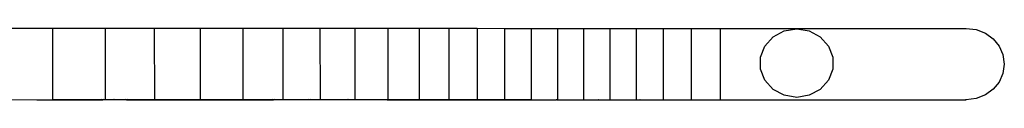
# Model space of a CAD drawing. Units: metres. Extents: x -2.31 to 1.74, y -2.22 to 1.38.
# Drawn here: x -0.37 to 0.22, y -0.7 to -0.66 of the extents above; entities that cross this region are included whole.
import ezdxf

# ---------------------------------------------------------------- set-up
doc = ezdxf.new("R2010")
doc.units = ezdxf.units.M

msp = doc.modelspace()

# ---------------------------------------------------------------- linework, layer by layer
for p, q in [((-0.38788, -0.65863), (-0.35344, -0.65863)), ((-0.35344, -0.65863), (-0.35344, -0.6594)), ((-0.35344, -0.65863), (-0.32136, -0.65863)), ((-0.35344, -0.6594), (-0.35342, -0.70199)), ((-0.32136, -0.65863), (-0.32136, -0.65941)), ((-0.32136, -0.65863), (-0.29149, -0.65863)), ((-0.32136, -0.65941), (-0.32134, -0.702)), ((-0.29149, -0.65863), (-0.29149, -0.65941)), ((-0.29149, -0.65863), (-0.26366, -0.65864)), ((-0.29149, -0.65941), (-0.29147, -0.702)), ((-0.26366, -0.65864), (-0.26366, -0.65941)), ((-0.26366, -0.65864), (-0.23771, -0.65864)), ((-0.26366, -0.65941), (-0.26364, -0.702)), ((-0.23771, -0.65864), (-0.23771, -0.65942)), ((-0.23771, -0.65864), (-0.21349, -0.65865)), ((-0.23771, -0.65942), (-0.23769, -0.70201)), ((-0.21349, -0.65865), (-0.21349, -0.65942)), ((-0.21349, -0.65865), (-0.19083, -0.65865)), ((-0.21349, -0.65942), (-0.21347, -0.70201)), ((-0.19083, -0.65865), (-0.19083, -0.65943)), ((-0.19083, -0.65865), (-0.16956, -0.65866)), ((-0.19083, -0.65943), (-0.19081, -0.70202)), ((-0.16956, -0.65866), (-0.14954, -0.65866)), ((-0.16956, -0.65866), (-0.16956, -0.70202)), ((-0.14954, -0.65866), (-0.1306, -0.65867)), ((-0.14954, -0.65866), (-0.14954, -0.70203)), ((-0.1306, -0.65867), (-0.11258, -0.65868)), ((-0.1306, -0.65867), (-0.1306, -0.70203)), ((-0.11258, -0.65868), (-0.09532, -0.65868)), ((-0.11258, -0.65868), (-0.11258, -0.70204)), ((-0.09532, -0.65868), (-0.07865, -0.65869)), ((-0.09532, -0.65868), (-0.09532, -0.70205)), ((-0.07865, -0.65869), (-0.06243, -0.65869)), ((-0.07865, -0.65869), (-0.07865, -0.70205)), ((-0.06243, -0.65869), (-0.04648, -0.6587)), ((-0.06243, -0.65869), (-0.06243, -0.70206)), ((-0.04648, -0.6587), (-0.03065, -0.6587)), ((-0.04648, -0.6587), (-0.04648, -0.70206)), ((-0.03065, -0.6587), (-0.01478, -0.65871)), ((-0.03065, -0.6587), (-0.03065, -0.70207)), ((-0.01478, -0.65871), (0.0013, -0.65871)), ((-0.01478, -0.65871), (-0.01477, -0.70207)), ((0.0013, -0.65871), (0.01774, -0.65871)), ((0.0013, -0.65871), (0.00131, -0.70208)), ((0.01774, -0.65871), (0.03471, -0.65872)), ((0.01774, -0.65871), (0.01776, -0.70208)), ((0.03471, -0.65872), (0.05237, -0.65872)), ((0.03471, -0.65872), (0.03473, -0.70208)), ((0.05237, -0.65872), (0.05239, -0.70208)), ((0.05237, -0.65872), (0.20176, -0.65872)), ((0.07956, -0.66944), (0.08453, -0.66391)), ((0.08453, -0.66391), (0.09123, -0.6603)), ((0.09123, -0.6603), (0.09884, -0.65904)), ((0.09884, -0.65904), (0.10645, -0.6603)), ((0.10645, -0.6603), (0.11314, -0.66391)), ((0.11314, -0.66391), (0.11811, -0.66944)), ((0.2015, -0.65875), (0.20176, -0.65872)), ((0.20176, -0.65872), (0.20793, -0.65949)), ((0.20793, -0.65949), (0.21348, -0.66168)), ((0.21348, -0.66168), (0.21818, -0.66507)), ((0.07692, -0.67623), (0.07956, -0.66944)), ((0.11811, -0.66944), (0.12076, -0.67623)), ((0.21818, -0.66507), (0.22182, -0.66946)), ((0.22182, -0.66946), (0.22416, -0.67464)), ((0.22416, -0.67464), (0.22499, -0.6804)), ((0.07692, -0.68345), (0.07692, -0.67623)), ((0.12076, -0.67623), (0.12076, -0.68345)), ((0.22499, -0.6804), (0.22416, -0.68616)), ((0.07956, -0.69024), (0.07692, -0.68345)), ((0.12076, -0.68345), (0.11811, -0.69024)), ((0.22416, -0.68616), (0.22182, -0.69134)), ((0.08453, -0.69578), (0.07956, -0.69024)), ((0.11811, -0.69024), (0.11314, -0.69578)), ((0.22182, -0.69134), (0.21818, -0.69573)), ((0.09123, -0.69939), (0.08453, -0.69578)), ((0.09884, -0.70064), (0.09123, -0.69939)), ((0.10645, -0.69939), (0.09884, -0.70064)), ((0.11314, -0.69578), (0.10645, -0.69939)), ((0.21348, -0.69912), (0.20793, -0.70131)), ((0.21818, -0.69573), (0.21348, -0.69912)), ((-0.38729, -0.70201), (-0.36298, -0.70204)), ((-0.36298, -0.70204), (-0.35342, -0.70199)), ((-0.36298, -0.70204), (-0.32286, -0.70208)), ((-0.35342, -0.70199), (-0.3234, -0.702)), ((-0.32286, -0.70208), (-0.3234, -0.702)), ((-0.3234, -0.702), (-0.32232, -0.702)), ((-0.32232, -0.702), (-0.32286, -0.70208)), ((-0.31595, -0.70208), (-0.32286, -0.70208)), ((-0.32232, -0.702), (-0.32134, -0.702)), ((-0.32134, -0.702), (-0.3165, -0.702)), ((-0.31595, -0.70208), (-0.3165, -0.702)), ((-0.3165, -0.702), (-0.3154, -0.702)), ((-0.3154, -0.702), (-0.31595, -0.70208)), ((-0.30842, -0.70208), (-0.31595, -0.70208)), ((-0.3154, -0.702), (-0.30898, -0.702)), ((-0.30842, -0.70208), (-0.30898, -0.702)), ((-0.30898, -0.702), (-0.30786, -0.702)), ((-0.30786, -0.702), (-0.30842, -0.70208)), ((-0.30842, -0.70208), (-0.21917, -0.70208)), ((-0.30786, -0.702), (-0.29147, -0.702)), ((-0.29147, -0.702), (-0.26364, -0.702)), ((-0.26364, -0.702), (-0.23769, -0.70201)), ((-0.23769, -0.70201), (-0.21967, -0.70201)), ((-0.21917, -0.70208), (-0.21967, -0.70201)), ((-0.21967, -0.70201), (-0.21866, -0.70201)), ((-0.21866, -0.70201), (-0.21917, -0.70208)), ((-0.19722, -0.70208), (-0.21917, -0.70208)), ((-0.21866, -0.70201), (-0.21347, -0.70201)), ((-0.21347, -0.70201), (-0.1977, -0.70202)), ((-0.19722, -0.70208), (-0.1977, -0.70202)), ((-0.1977, -0.70202), (-0.19675, -0.70202)), ((-0.19675, -0.70202), (-0.19722, -0.70208)), ((-0.17397, -0.70208), (-0.19722, -0.70208)), ((-0.19675, -0.70202), (-0.19081, -0.70202)), ((-0.19081, -0.70202), (-0.1744, -0.70202)), ((-0.17397, -0.70208), (-0.1744, -0.70202)), ((-0.1744, -0.70202), (-0.17354, -0.70202)), ((-0.17354, -0.70202), (-0.17397, -0.70208)), ((-0.14967, -0.70208), (-0.17397, -0.70208)), ((-0.17354, -0.70202), (-0.16956, -0.70202)), ((-0.16956, -0.70202), (-0.15006, -0.70203)), ((-0.14967, -0.70208), (-0.15006, -0.70203)), ((-0.15006, -0.70203), (-0.14954, -0.70203)), ((-0.14928, -0.70203), (-0.14967, -0.70208)), ((-0.12458, -0.70208), (-0.14967, -0.70208)), ((-0.14954, -0.70203), (-0.14928, -0.70203)), ((-0.14928, -0.70203), (-0.1306, -0.70203)), ((-0.1306, -0.70203), (-0.12491, -0.70204)), ((-0.12458, -0.70208), (-0.12491, -0.70204)), ((-0.12491, -0.70204), (-0.12425, -0.70204)), ((-0.12425, -0.70204), (-0.12458, -0.70208)), ((-0.09896, -0.70208), (-0.12458, -0.70208)), ((-0.12425, -0.70204), (-0.11258, -0.70204)), ((-0.11258, -0.70204), (-0.09923, -0.70205)), ((-0.09896, -0.70208), (-0.09923, -0.70205)), ((-0.09923, -0.70205), (-0.09869, -0.70205)), ((-0.09869, -0.70205), (-0.09896, -0.70208)), ((-0.07307, -0.70208), (-0.09896, -0.70208)), ((-0.09869, -0.70205), (-0.09532, -0.70205)), ((-0.09532, -0.70205), (-0.07865, -0.70205)), ((-0.07865, -0.70205), (-0.07327, -0.70205)), ((-0.07307, -0.70208), (-0.07327, -0.70205)), ((-0.07327, -0.70205), (-0.07286, -0.70205)), ((-0.07286, -0.70205), (-0.07307, -0.70208)), ((-0.06243, -0.70206), (-0.07307, -0.70208)), ((-0.07286, -0.70205), (-0.06243, -0.70206)), ((-0.06243, -0.70206), (-0.04731, -0.70206)), ((-0.04716, -0.70208), (-0.04731, -0.70206)), ((-0.04701, -0.70206), (-0.04716, -0.70208)), ((-0.04701, -0.70206), (-0.04648, -0.70206)), ((-0.04648, -0.70206), (-0.03065, -0.70207)), ((-0.03065, -0.70207), (-0.02159, -0.70207)), ((-0.0215, -0.70208), (-0.02159, -0.70207)), ((-0.02141, -0.70207), (-0.0215, -0.70208)), ((-0.02141, -0.70207), (-0.01477, -0.70207)), ((-0.01477, -0.70207), (0.00131, -0.70208)), ((0.00131, -0.70208), (0.00361, -0.70208)), ((0.00366, -0.70208), (0.00361, -0.70208)), ((0.00371, -0.70208), (0.00366, -0.70208)), ((0.00371, -0.70208), (0.01776, -0.70208)), ((0.01776, -0.70208), (0.03473, -0.70208)), ((0.03473, -0.70208), (0.05239, -0.70208)), ((0.05239, -0.70208), (0.20176, -0.70208)), ((0.20176, -0.70208), (0.2015, -0.70205)), ((0.20793, -0.70131), (0.20176, -0.70208))]:
    msp.add_line(p, q)

doc.saveas('drawing.dxf')
